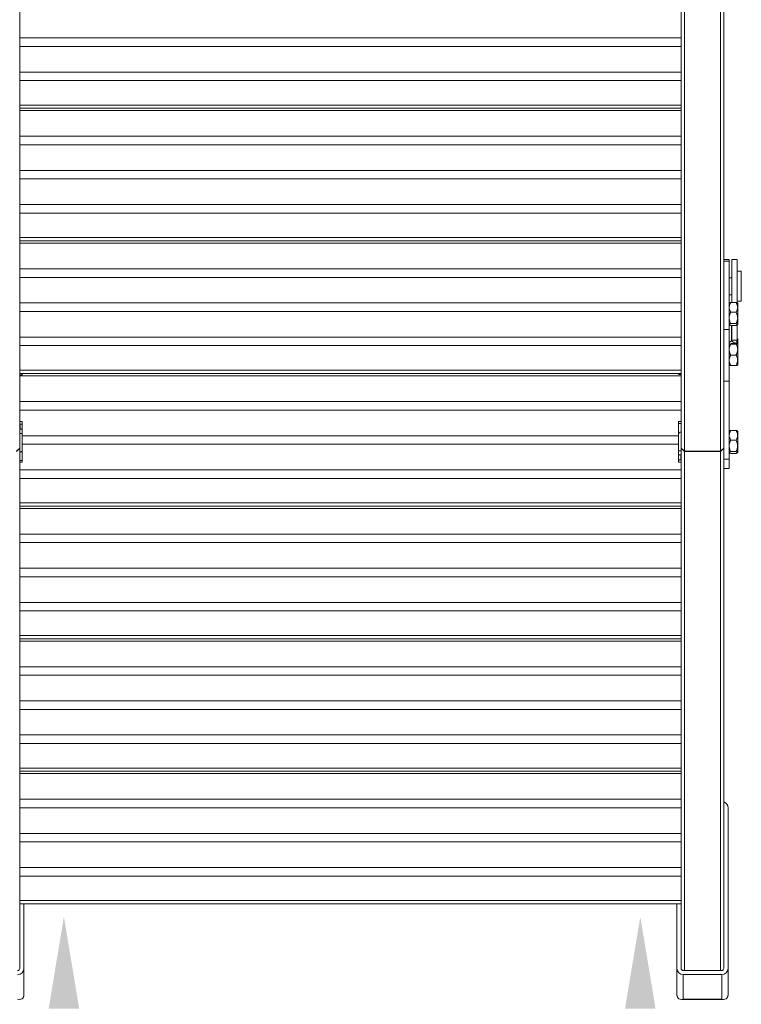
# Model space of a CAD drawing. Units: millimetres. Extents: x -23272465 to 44913, y -22484634 to 188.
# Drawn here: x -23272013 to -23271844, y -22482501 to -22482270 of the extents above; entities that cross this region are included whole.
import ezdxf

# ---------------------------------------------------------------- set-up
doc = ezdxf.new("R2010")
doc.units = ezdxf.units.MM
doc.layers.get('0').update_dxf_attribs({"lineweight": 20})
doc.layers.add('KEYLITE DRAWING TEXT', color=7, linetype='Continuous', lineweight=18)

msp = doc.modelspace()

# ---------------------------------------------------------------- linework, layer by layer
for p, q in [((-23272012.7, -22482247.09), (-23272012.7, -22482370.61)), ((-23271857.7, -22482247.09), (-23271857.7, -22482370.61)), ((-23271856.95, -22482371.33), (-23271856.95, -22482248)), ((-23271848.45, -22482249.11), (-23271848.45, -22482371.33)), ((-23271847.7, -22482370.61), (-23271847.7, -22482253.36)), ((-23272012.7, -22482274.49), (-23271857.7, -22482274.49)), ((-23271857.7, -22482276.49), (-23272012.7, -22482276.49)), ((-23272012.7, -22482282.49), (-23271857.7, -22482282.49)), ((-23271857.7, -22482284.49), (-23272012.7, -22482284.49)), ((-23272012.7, -22482290.24), (-23271857.7, -22482290.24)), ((-23271857.7, -22482290.99), (-23272012.7, -22482290.99)), ((-23271857.7, -22482291.54), (-23272012.7, -22482291.54)), ((-23272012.7, -22482297.54), (-23271857.7, -22482297.54)), ((-23271857.7, -22482299.54), (-23272012.7, -22482299.54)), ((-23272012.7, -22482305.54), (-23271857.7, -22482305.54)), ((-23271857.7, -22482307.54), (-23272012.7, -22482307.54)), ((-23272012.7, -22482313.54), (-23271857.7, -22482313.54)), ((-23271857.7, -22482315.54), (-23272012.7, -22482315.54)), ((-23272012.7, -22482321.29), (-23271857.7, -22482321.29)), ((-23271857.7, -22482322.04), (-23272012.7, -22482322.04)), ((-23271857.7, -22482322.6), (-23272012.7, -22482322.6)), ((-23271846.45, -22482326.43), (-23271847.7, -22482326.43)), ((-23271847.7, -22482326.79), (-23271846.45, -22482326.79)), ((-23271846.45, -22482326.79), (-23271846.45, -22482326.43)), ((-23271846.45, -22482342.78), (-23271846.45, -22482326.79)), ((-23271844.6, -22482326.43), (-23271845.85, -22482326.43)), ((-23271845.85, -22482326.43), (-23271845.85, -22482336.5)), ((-23271844.6, -22482326.43), (-23271844.6, -22482336.58)), ((-23272012.7, -22482328.6), (-23271857.7, -22482328.6)), ((-23271857.7, -22482330.6), (-23272012.7, -22482330.6)), ((-23271845.85, -22482330.68), (-23271846.45, -22482330.68)), ((-23271843.6, -22482329.18), (-23271844.6, -22482329.18)), ((-23271843.6, -22482332.2), (-23271843.6, -22482329.18)), ((-23271843.6, -22482336.18), (-23271843.6, -22482332.2)), ((-23271846.45, -22482334.68), (-23271845.85, -22482334.68)), ((-23272012.7, -22482336.6), (-23271857.7, -22482336.6)), ((-23271846.07, -22482336.5), (-23271844.84, -22482336.5)), ((-23271844.6, -22482336.18), (-23271843.6, -22482336.18)), ((-23271844.45, -22482337.63), (-23271844.45, -22482336.68)), ((-23271844.45, -22482337.63), (-23271844.45, -22482340.11)), ((-23271857.7, -22482338.6), (-23272012.7, -22482338.6)), ((-23271846.07, -22482338.77), (-23271844.84, -22482338.77)), ((-23271844.45, -22482340.11), (-23271844.45, -22482341.65)), ((-23271847.7, -22482342.78), (-23271846.45, -22482342.78)), ((-23271846.45, -22482354.92), (-23271846.45, -22482342.78)), ((-23271846.07, -22482341.45), (-23271844.84, -22482341.45)), ((-23271846.07, -22482341.86), (-23271844.84, -22482341.86)), ((-23271845.93, -22482341.86), (-23271845.93, -22482345.45)), ((-23271845.85, -22482341.86), (-23271845.85, -22482345.32)), ((-23271844.6, -22482341.78), (-23271844.6, -22482345.32)), ((-23272012.7, -22482344.6), (-23271857.7, -22482344.6)), ((-23271844.45, -22482345.96), (-23271844.45, -22482345)), ((-23271857.7, -22482346.6), (-23272012.7, -22482346.6)), ((-23271845.93, -22482345.45), (-23271846.45, -22482345.85)), ((-23271846.45, -22482346.17), (-23271846.45, -22482346.17)), ((-23271846.07, -22482346.1), (-23271844.84, -22482346.1)), ((-23271846.07, -22482346.25), (-23271844.84, -22482346.25)), ((-23271845.07, -22482346.1), (-23271845.93, -22482345.45)), ((-23271844.6, -22482345.32), (-23271845.85, -22482345.32)), ((-23271844.45, -22482346.17), (-23271844.46, -22482346.17)), ((-23271844.45, -22482345.96), (-23271844.45, -22482346.17)), ((-23271844.45, -22482346.17), (-23271844.45, -22482347.54)), ((-23271844.45, -22482347.54), (-23271844.45, -22482350.03)), ((-23271846.07, -22482348.82), (-23271844.84, -22482348.82)), ((-23271846.45, -22482351.17), (-23271846.45, -22482351.17)), ((-23271846.07, -22482351.24), (-23271844.84, -22482351.24)), ((-23271844.46, -22482351.17), (-23271844.45, -22482351.17)), ((-23271844.45, -22482350.03), (-23271844.45, -22482351.17)), ((-23272012.7, -22482352.35), (-23271857.7, -22482352.35)), ((-23271857.7, -22482353.1), (-23272012.7, -22482353.1)), ((-23272012.7, -22482353.42), (-23272012.1, -22482353.42)), ((-23271857.7, -22482353.7), (-23272012.7, -22482353.7)), ((-23272012.1, -22482353.1), (-23272012.1, -22482353.42)), ((-23271858.3, -22482353.27), (-23271858.3, -22482353.1)), ((-23271857.8, -22482353.1), (-23271857.8, -22482353.37)), ((-23271857.7, -22482353.37), (-23271857.8, -22482353.37)), ((-23271847.7, -22482354.92), (-23271846.45, -22482354.92)), ((-23271846.45, -22482354.92), (-23271846.45, -22482373.22)), ((-23272012.7, -22482359.7), (-23271857.7, -22482359.7)), ((-23271857.7, -22482361.7), (-23272012.7, -22482361.7)), ((-23272012.1, -22482364.41), (-23272012.7, -22482364.41)), ((-23272012.7, -22482365.04), (-23272012.6, -22482365.04)), ((-23272012.6, -22482366.2), (-23272012.6, -22482365.04)), ((-23272012.11, -22482366.04), (-23272012.14, -22482366.08)), ((-23272012.1, -22482366), (-23272012.11, -22482366.04)), ((-23272012.1, -22482364.41), (-23272012.1, -22482364.82)), ((-23272012.1, -22482364.82), (-23272012.1, -22482366)), ((-23272012.1, -22482367.22), (-23272012.1, -22482366)), ((-23271857.7, -22482364.41), (-23271858.3, -22482364.41)), ((-23271858.3, -22482364.87), (-23271858.3, -22482364.41)), ((-23271858.3, -22482364.87), (-23271857.7, -22482364.87)), ((-23271858.3, -22482364.87), (-23271858.3, -22482367.34)), ((-23272012.7, -22482366.2), (-23272012.6, -22482366.2)), ((-23272012.1, -22482367.22), (-23272012.7, -22482367.22)), ((-23272012.51, -22482366.19), (-23272012.6, -22482366.2)), ((-23272012.41, -22482366.18), (-23272012.51, -22482366.19)), ((-23272012.33, -22482366.16), (-23272012.41, -22482366.18)), ((-23272012.25, -22482366.14), (-23272012.33, -22482366.16)), ((-23272012.19, -22482366.11), (-23272012.25, -22482366.14)), ((-23272012.14, -22482366.08), (-23272012.19, -22482366.11)), ((-23272012.1, -22482367.22), (-23272012.1, -22482371.08)), ((-23272012.1, -22482367.7), (-23271858.3, -22482367.7)), ((-23271858.3, -22482371.21), (-23271858.3, -22482367.34)), ((-23271857.7, -22482366.89), (-23271857.8, -22482366.89)), ((-23271846.07, -22482366.48), (-23271844.84, -22482366.48)), ((-23271844.45, -22482367.61), (-23271844.45, -22482366.66)), ((-23271844.45, -22482367.61), (-23271844.45, -22482370.09)), ((-23272012.7, -22482370.61), (-23272013.45, -22482371.33)), ((-23272013.45, -22482371.37), (-23272012.7, -22482370.65)), ((-23272012.7, -22482370.61), (-23272012.7, -22482370.65)), ((-23272012.7, -22482370.65), (-23272012.7, -22482492.29)), ((-23271858.3, -22482369.7), (-23272012.1, -22482369.7)), ((-23271857.7, -22482370.61), (-23271857.7, -22482370.65)), ((-23271857.7, -22482370.61), (-23271856.95, -22482371.33)), ((-23271856.95, -22482371.37), (-23271857.7, -22482370.65)), ((-23271857.7, -22482370.65), (-23271857.7, -22482492.29)), ((-23271848.45, -22482371.33), (-23271847.7, -22482370.61)), ((-23271847.7, -22482370.65), (-23271848.45, -22482371.37)), ((-23271847.7, -22482370.65), (-23271847.7, -22482370.61)), ((-23271847.7, -22482492.29), (-23271847.7, -22482370.65)), ((-23271846.07, -22482368.75), (-23271844.84, -22482368.75)), ((-23271844.45, -22482370.09), (-23271844.45, -22482371.63)), ((-23272012.7, -22482371.53), (-23272012.6, -22482371.53)), ((-23272012.1, -22482373.49), (-23272012.1, -22482371.08)), ((-23271858.3, -22482371.21), (-23271857.7, -22482371.21)), ((-23271858.3, -22482371.21), (-23271858.3, -22482372.35)), ((-23271858.3, -22482372.35), (-23271858.29, -22482372.31)), ((-23271858.3, -22482373.55), (-23271858.3, -22482372.35)), ((-23271858.29, -22482372.31), (-23271858.27, -22482372.28)), ((-23271858.27, -22482372.28), (-23271858.22, -22482372.25)), ((-23271858.22, -22482372.25), (-23271858.16, -22482372.22)), ((-23271858.16, -22482372.22), (-23271858.08, -22482372.2)), ((-23271858.08, -22482372.2), (-23271857.99, -22482372.18)), ((-23271857.99, -22482372.18), (-23271857.9, -22482372.17)), ((-23271857.9, -22482372.17), (-23271857.8, -22482372.17)), ((-23271857.7, -22482372.17), (-23271857.8, -22482372.17)), ((-23271857.8, -22482372.17), (-23271857.8, -22482373.33)), ((-23271856.95, -22482371.33), (-23271848.45, -22482371.33)), ((-23271856.95, -22482371.37), (-23271848.45, -22482371.37)), ((-23271856.95, -22482493.02), (-23271856.95, -22482371.37)), ((-23271848.45, -22482371.37), (-23271848.45, -22482493.02)), ((-23271846.07, -22482371.43), (-23271844.84, -22482371.43)), ((-23271846.07, -22482371.84), (-23271844.84, -22482371.84)), ((-23272012.1, -22482373.49), (-23272012.7, -22482373.49)), ((-23272012.7, -22482373.91), (-23272012.1, -22482373.91)), ((-23272012.1, -22482373.49), (-23272012.1, -22482373.91)), ((-23271858.3, -22482373.91), (-23271858.3, -22482373.55)), ((-23271858.3, -22482373.91), (-23271857.7, -22482373.91)), ((-23271857.7, -22482373.33), (-23271857.8, -22482373.33)), ((-23271847.7, -22482373.22), (-23271846.45, -22482373.22)), ((-23271846.45, -22482373.22), (-23271846.45, -22482375.41)), ((-23272012.7, -22482375.7), (-23271857.7, -22482375.7)), ((-23271847.7, -22482375.41), (-23271846.45, -22482375.41)), ((-23271857.7, -22482377.7), (-23272012.7, -22482377.7)), ((-23272012.7, -22482383.45), (-23271857.7, -22482383.45)), ((-23271857.7, -22482384.2), (-23272012.7, -22482384.2)), ((-23271857.7, -22482384.76), (-23272012.7, -22482384.76)), ((-23272012.7, -22482390.76), (-23271857.7, -22482390.76)), ((-23271857.7, -22482392.76), (-23272012.7, -22482392.76)), ((-23272012.7, -22482398.76), (-23271857.7, -22482398.76)), ((-23271857.7, -22482400.76), (-23272012.7, -22482400.76)), ((-23272012.7, -22482406.76), (-23271857.7, -22482406.76)), ((-23271857.7, -22482408.76), (-23272012.7, -22482408.76)), ((-23272012.7, -22482414.51), (-23271857.7, -22482414.51)), ((-23271857.7, -22482415.26), (-23272012.7, -22482415.26)), ((-23271857.7, -22482415.82), (-23272012.7, -22482415.82)), ((-23272012.7, -22482421.82), (-23271857.7, -22482421.82)), ((-23271857.7, -22482423.82), (-23272012.7, -22482423.82)), ((-23272012.7, -22482429.82), (-23271857.7, -22482429.82)), ((-23271857.7, -22482431.82), (-23272012.7, -22482431.82)), ((-23272012.7, -22482437.82), (-23271857.7, -22482437.82)), ((-23271857.7, -22482439.82), (-23272012.7, -22482439.82)), ((-23272012.7, -22482445.57), (-23271857.7, -22482445.57)), ((-23271857.7, -22482446.32), (-23272012.7, -22482446.32)), ((-23271857.7, -22482446.88), (-23272012.7, -22482446.88)), ((-23272012.7, -22482452.88), (-23271857.7, -22482452.88)), ((-23271857.7, -22482454.88), (-23272012.7, -22482454.88)), ((-23271846.7, -22482492.53), (-23271846.7, -22482454.86)), ((-23272012.7, -22482460.88), (-23271857.7, -22482460.88)), ((-23271857.7, -22482462.88), (-23272012.7, -22482462.88)), ((-23272012.7, -22482468.88), (-23271857.7, -22482468.88)), ((-23271857.7, -22482470.88), (-23272012.7, -22482470.88)), ((-23272012.7, -22482476.63), (-23271857.7, -22482476.63)), ((-23271857.7, -22482477.38), (-23272012.7, -22482477.38)), ((-23272011.7, -22482492.53), (-23272011.7, -22482477.38)), ((-23271858.7, -22482477.38), (-23271858.7, -22482492.53)), ((-23272012.7, -22482492.53), (-23272012.7, -22482492.29)), ((-23272011.7, -22482492.53), (-23272011.7, -22482498.63)), ((-23271858.7, -22482498.63), (-23271858.7, -22482492.53)), ((-23271857.7, -22482492.29), (-23271857.7, -22482492.53)), ((-23271847.7, -22482492.53), (-23271847.7, -22482492.29)), ((-23271846.7, -22482492.53), (-23271846.7, -22482498.63)), ((-23271857.2, -22482493.02), (-23271848.2, -22482493.02)), ((-23271857.2, -22482493.98), (-23271848.2, -22482493.98)), ((-23271857.2, -22482493.98), (-23271857.2, -22482499.75)), ((-23271848.2, -22482499.75), (-23271848.2, -22482493.98)), ((-23271857.59, -22482499.8), (-23271847.81, -22482499.8)), ((-23271857.2, -22482499.75), (-23271848.2, -22482499.75))]:
    msp.add_line(p, q)
for centre, radius, start, end in [((-23271846.02, -22482345.31), 0.171, 304.8253, 357.9865), ((-23271845.62, -22482345.28), 1.02, 306.7469, 358.0847), ((-23271848.16, -22482454.88), 1.46, 0.773, 71.639), ((-23272013.19, -22482492.53), 0.492, 269.0242, 358.9898), ((-23272013.18, -22482492.51), 1.48, 269.0242, 358.9898), ((-23271857.23, -22482492.51), 1.48, 181.0102, 270.9758), ((-23271857.21, -22482492.53), 0.492, 181.0102, 270.9758), ((-23271848.19, -22482492.53), 0.492, 269.0242, 358.9898), ((-23271848.18, -22482492.51), 1.48, 269.0242, 358.9898)]:
    msp.add_arc(centre, radius, start, end)
for centre, major_axis, ratio, start_param, end_param in [((-23272013.2, -22482498.3), (1.19, -1.19), 0.767327, 5.366887, 6.391736), ((-23272013.2, -22482498.63), (1.5, 0), 0.770061, 6.216371, 6.283185), ((-23271857.2, -22482498.63), (1.5, 0), 0.770061, 3.141593, 3.208407), ((-23271857.2, -22482498.3), (-1.19, -1.19), 0.767327, 6.174635, 7.199483), ((-23271848.2, -22482498.3), (1.19, -1.19), 0.767327, 5.366887, 6.391736), ((-23271848.2, -22482498.63), (1.5, 0), 0.770061, 6.216371, 6.283185)]:
    msp.add_ellipse(centre, major_axis=major_axis, ratio=ratio, start_param=start_param, end_param=end_param)
for points, knots in [([(-23271846.45, -22482337.63), (-23271846.45, -22482337.57), (-23271846.45, -22482337.45), (-23271846.41, -22482337.27), (-23271846.36, -22482337.08), (-23271846.29, -22482336.89), (-23271846.19, -22482336.7), (-23271846.11, -22482336.56), (-23271846.07, -22482336.5)], [0, 0, 0, 0, 0.15398, 0.309246, 0.468077, 0.627901, 0.813539, 1, 1, 1, 1]), ([(-23271846.07, -22482336.5), (-23271846.11, -22482336.51), (-23271846.21, -22482336.54), (-23271846.31, -22482336.58), (-23271846.38, -22482336.62), (-23271846.43, -22482336.65), (-23271846.45, -22482336.68), (-23271846.45, -22482336.69), (-23271846.45, -22482336.7)], [0, 0, 0, 0, 0.215484, 0.432159, 0.598898, 0.738876, 0.879699, 1, 1, 1, 1]), ([(-23271846.07, -22482338.77), (-23271846.11, -22482338.7), (-23271846.19, -22482338.56), (-23271846.29, -22482338.36), (-23271846.37, -22482338.15), (-23271846.43, -22482337.93), (-23271846.45, -22482337.76), (-23271846.45, -22482337.66), (-23271846.45, -22482337.63)], [0, 0, 0, 0, 0.194975, 0.376417, 0.558864, 0.74551, 0.934163, 1, 1, 1, 1]), ([(-23271844.84, -22482336.5), (-23271844.8, -22482336.56), (-23271844.72, -22482336.7), (-23271844.62, -22482336.89), (-23271844.55, -22482337.08), (-23271844.49, -22482337.26), (-23271844.46, -22482337.44), (-23271844.46, -22482337.57), (-23271844.45, -22482337.63)], [0, 0, 0, 0, 0.1856904, 0.3720999, 0.5265393, 0.6818075, 0.8402294, 1, 1, 1, 1]), ([(-23271844.45, -22482336.7), (-23271844.45, -22482336.69), (-23271844.46, -22482336.68), (-23271844.48, -22482336.65), (-23271844.51, -22482336.62), (-23271844.56, -22482336.6), (-23271844.62, -22482336.57), (-23271844.71, -22482336.54), (-23271844.79, -22482336.51), (-23271844.84, -22482336.5)], [0, 0, 0, 0, 0.124479, 0.249646, 0.376768, 0.504468, 0.627633, 0.75114, 1, 1, 1, 1]), ([(-23271844.45, -22482337.63), (-23271844.45, -22482337.66), (-23271844.46, -22482337.76), (-23271844.48, -22482337.92), (-23271844.53, -22482338.14), (-23271844.61, -22482338.35), (-23271844.71, -22482338.56), (-23271844.8, -22482338.7), (-23271844.84, -22482338.77)], [0, 0, 0, 0, 0.065837, 0.246329, 0.428767, 0.616261, 0.805026, 1, 1, 1, 1]), ([(-23271846.45, -22482340.11), (-23271846.45, -22482340.05), (-23271846.45, -22482339.87), (-23271846.41, -22482339.64), (-23271846.34, -22482339.4), (-23271846.27, -22482339.2), (-23271846.18, -22482338.99), (-23271846.11, -22482338.85), (-23271846.07, -22482338.77)], [0, 0, 0, 0, 0.124922, 0.376663, 0.504381, 0.658555, 0.81337, 1, 1, 1, 1]), ([(-23271846.07, -22482341.45), (-23271846.11, -22482341.36), (-23271846.21, -22482341.17), (-23271846.31, -22482340.91), (-23271846.38, -22482340.68), (-23271846.43, -22482340.47), (-23271846.45, -22482340.29), (-23271846.45, -22482340.16), (-23271846.45, -22482340.11)], [0, 0, 0, 0, 0.2154836, 0.4321593, 0.5988978, 0.7388757, 0.8796989, 1, 1, 1, 1]), ([(-23271844.84, -22482338.77), (-23271844.79, -22482338.86), (-23271844.7, -22482339.04), (-23271844.6, -22482339.3), (-23271844.52, -22482339.54), (-23271844.48, -22482339.74), (-23271844.46, -22482339.93), (-23271844.45, -22482340.05), (-23271844.45, -22482340.11)], [0, 0, 0, 0, 0.215484, 0.432159, 0.598898, 0.738876, 0.879699, 1, 1, 1, 1]), ([(-23271844.45, -22482340.11), (-23271844.45, -22482340.17), (-23271844.46, -22482340.34), (-23271844.5, -22482340.57), (-23271844.56, -22482340.82), (-23271844.63, -22482341.01), (-23271844.72, -22482341.23), (-23271844.8, -22482341.37), (-23271844.84, -22482341.45)], [0, 0, 0, 0, 0.124902, 0.376663, 0.504381, 0.658555, 0.81337, 1, 1, 1, 1]), ([(-23271846.45, -22482341.65), (-23271846.45, -22482341.64), (-23271846.45, -22482341.63), (-23271846.43, -22482341.6), (-23271846.39, -22482341.57), (-23271846.35, -22482341.55), (-23271846.25, -22482341.5), (-23271846.15, -22482341.47), (-23271846.07, -22482341.45)], [0, 0, 0, 0, 0.124502, 0.249691, 0.376835, 0.504558, 0.627745, 1, 1, 1, 1]), ([(-23271846.07, -22482341.86), (-23271846.11, -22482341.84), (-23271846.21, -22482341.82), (-23271846.31, -22482341.78), (-23271846.38, -22482341.74), (-23271846.43, -22482341.71), (-23271846.45, -22482341.68), (-23271846.45, -22482341.66), (-23271846.45, -22482341.65)], [0, 0, 0, 0, 0.2154836, 0.4321593, 0.5988978, 0.7388757, 0.8796989, 1, 1, 1, 1]), ([(-23271844.84, -22482341.45), (-23271844.79, -22482341.46), (-23271844.7, -22482341.49), (-23271844.57, -22482341.54), (-23271844.49, -22482341.59), (-23271844.46, -22482341.63), (-23271844.45, -22482341.64), (-23271844.45, -22482341.65)], [0, 0, 0, 0, 0.215551, 0.432295, 0.766744, 0.879661, 1, 1, 1, 1]), ([(-23271844.45, -22482341.65), (-23271844.45, -22482341.66), (-23271844.46, -22482341.68), (-23271844.48, -22482341.71), (-23271844.51, -22482341.73), (-23271844.56, -22482341.76), (-23271844.62, -22482341.78), (-23271844.71, -22482341.82), (-23271844.79, -22482341.84), (-23271844.84, -22482341.86)], [0, 0, 0, 0, 0.124479, 0.249646, 0.376768, 0.504468, 0.627633, 0.75114, 1, 1, 1, 1]), ([(-23271844.45, -22482345.03), (-23271844.45, -22482345.02), (-23271844.46, -22482345), (-23271844.48, -22482344.97), (-23271844.51, -22482344.95), (-23271844.56, -22482344.92), (-23271844.59, -22482344.91), (-23271844.6, -22482344.9)], [0, 0, 0, 0, 0.2103758, 0.4219129, 0.6367547, 0.8525737, 1, 1, 1, 1]), ([(-23271846.07, -22482346.25), (-23271846.11, -22482346.25), (-23271846.19, -22482346.24), (-23271846.29, -22482346.22), (-23271846.37, -22482346.21), (-23271846.43, -22482346.19), (-23271846.45, -22482346.18), (-23271846.45, -22482346.18), (-23271846.45, -22482346.17)], [0, 0, 0, 0, 0.1949747, 0.3764166, 0.5588644, 0.7455095, 0.9341627, 1, 1, 1, 1]), ([(-23271846.45, -22482347.54), (-23271846.45, -22482347.48), (-23271846.45, -22482347.31), (-23271846.41, -22482347.09), (-23271846.34, -22482346.86), (-23271846.27, -22482346.67), (-23271846.18, -22482346.46), (-23271846.11, -22482346.33), (-23271846.07, -22482346.25)], [0, 0, 0, 0, 0.1249219, 0.3766626, 0.5043808, 0.6585551, 0.8133704, 1, 1, 1, 1]), ([(-23271846.07, -22482348.82), (-23271846.11, -22482348.74), (-23271846.21, -22482348.56), (-23271846.31, -22482348.31), (-23271846.38, -22482348.08), (-23271846.43, -22482347.89), (-23271846.45, -22482347.71), (-23271846.45, -22482347.59), (-23271846.45, -22482347.54)], [0, 0, 0, 0, 0.215484, 0.432159, 0.598898, 0.738876, 0.879699, 1, 1, 1, 1]), ([(-23271844.84, -22482346.1), (-23271844.8, -22482346.1), (-23271844.72, -22482346.11), (-23271844.62, -22482346.12), (-23271844.55, -22482346.14), (-23271844.49, -22482346.15), (-23271844.46, -22482346.16), (-23271844.46, -22482346.17), (-23271844.45, -22482346.17)], [0, 0, 0, 0, 0.18569, 0.3721, 0.526539, 0.681808, 0.840229, 1, 1, 1, 1]), ([(-23271844.45, -22482346.17), (-23271844.45, -22482346.18), (-23271844.46, -22482346.18), (-23271844.48, -22482346.19), (-23271844.53, -22482346.21), (-23271844.61, -22482346.22), (-23271844.71, -22482346.24), (-23271844.8, -22482346.25), (-23271844.84, -22482346.25)], [0, 0, 0, 0, 0.065837, 0.246329, 0.428767, 0.616261, 0.805026, 1, 1, 1, 1]), ([(-23271844.84, -22482346.25), (-23271844.79, -22482346.34), (-23271844.7, -22482346.51), (-23271844.6, -22482346.76), (-23271844.52, -22482346.99), (-23271844.48, -22482347.19), (-23271844.46, -22482347.37), (-23271844.45, -22482347.48), (-23271844.45, -22482347.54)], [0, 0, 0, 0, 0.2154836, 0.4321593, 0.5988978, 0.7388757, 0.8796989, 1, 1, 1, 1]), ([(-23271844.45, -22482347.54), (-23271844.45, -22482347.59), (-23271844.46, -22482347.76), (-23271844.5, -22482347.99), (-23271844.56, -22482348.22), (-23271844.63, -22482348.4), (-23271844.72, -22482348.61), (-23271844.8, -22482348.75), (-23271844.84, -22482348.82)], [0, 0, 0, 0, 0.124902, 0.376663, 0.504381, 0.658555, 0.81337, 1, 1, 1, 1]), ([(-23271844.59, -22482345.31), (-23271844.57, -22482345.34), (-23271844.54, -22482345.43), (-23271844.5, -22482345.58), (-23271844.46, -22482345.77), (-23271844.46, -22482345.89), (-23271844.45, -22482345.96)], [0, 0, 0, 0, 0.1402259, 0.422183, 0.7098668, 1, 1, 1, 1]), ([(-23271844.45, -22482345.96), (-23271844.45, -22482345.98), (-23271844.45, -22482346.06), (-23271844.46, -22482346.13), (-23271844.47, -22482346.17)], [0, 0, 0, 0, 0.3549, 1, 1, 1, 1]), ([(-23271846.45, -22482350.03), (-23271846.45, -22482349.98), (-23271846.45, -22482349.88), (-23271846.43, -22482349.72), (-23271846.39, -22482349.56), (-23271846.35, -22482349.41), (-23271846.25, -22482349.16), (-23271846.15, -22482348.97), (-23271846.07, -22482348.82)], [0, 0, 0, 0, 0.1245016, 0.2496905, 0.3768352, 0.5045581, 0.6277448, 1, 1, 1, 1]), ([(-23271844.84, -22482348.82), (-23271844.79, -22482348.91), (-23271844.7, -22482349.07), (-23271844.57, -22482349.37), (-23271844.49, -22482349.65), (-23271844.46, -22482349.88), (-23271844.45, -22482349.98), (-23271844.45, -22482350.03)], [0, 0, 0, 0, 0.215551, 0.432295, 0.766744, 0.879661, 1, 1, 1, 1]), ([(-23271846.07, -22482351.24), (-23271846.11, -22482351.16), (-23271846.21, -22482351), (-23271846.31, -22482350.76), (-23271846.38, -22482350.55), (-23271846.43, -22482350.36), (-23271846.45, -22482350.19), (-23271846.45, -22482350.08), (-23271846.45, -22482350.03)], [0, 0, 0, 0, 0.2154836, 0.4321593, 0.5988978, 0.7388757, 0.8796989, 1, 1, 1, 1]), ([(-23271846.45, -22482351.17), (-23271846.44, -22482351.18), (-23271846.43, -22482351.19), (-23271846.38, -22482351.2), (-23271846.3, -22482351.22), (-23271846.19, -22482351.23), (-23271846.11, -22482351.24), (-23271846.07, -22482351.24)], [0, 0, 0, 0, 0.173958, 0.373915, 0.579413, 0.786304, 1, 1, 1, 1]), ([(-23271844.45, -22482350.03), (-23271844.45, -22482350.09), (-23271844.46, -22482350.19), (-23271844.48, -22482350.35), (-23271844.51, -22482350.51), (-23271844.56, -22482350.66), (-23271844.62, -22482350.81), (-23271844.71, -22482351.01), (-23271844.79, -22482351.15), (-23271844.84, -22482351.24)], [0, 0, 0, 0, 0.1244794, 0.2496459, 0.3767678, 0.5044679, 0.6276326, 0.7511404, 1, 1, 1, 1]), ([(-23271844.84, -22482351.24), (-23271844.8, -22482351.24), (-23271844.72, -22482351.23), (-23271844.61, -22482351.22), (-23271844.53, -22482351.2), (-23271844.48, -22482351.19), (-23271844.46, -22482351.18), (-23271844.45, -22482351.17), (-23271844.45, -22482351.17)], [0, 0, 0, 0, 0.194975, 0.376417, 0.558864, 0.74551, 0.934163, 1, 1, 1, 1]), ([(-23271857.8, -22482353.37), (-23271857.83, -22482353.37), (-23271857.89, -22482353.37), (-23271857.97, -22482353.37), (-23271858.05, -22482353.36), (-23271858.11, -22482353.36), (-23271858.18, -22482353.35), (-23271858.23, -22482353.33), (-23271858.27, -22482353.32), (-23271858.3, -22482353.3), (-23271858.3, -22482353.28), (-23271858.3, -22482353.27)], [0, 0, 0, 0, 0.105224, 0.213514, 0.318734, 0.426977, 0.532716, 0.641493, 0.74769, 0.856985, 1, 1, 1, 1]), ([(-23272012.6, -22482365.04), (-23272012.58, -22482365.04), (-23272012.52, -22482365.04), (-23272012.44, -22482365.03), (-23272012.36, -22482365.01), (-23272012.29, -22482364.99), (-23272012.23, -22482364.96), (-23272012.18, -22482364.93), (-23272012.14, -22482364.9), (-23272012.11, -22482364.86), (-23272012.11, -22482364.83), (-23272012.1, -22482364.82)], [0, 0, 0, 0, 0.105224, 0.2135139, 0.3187339, 0.4269772, 0.5327161, 0.6414934, 0.7476903, 0.8569852, 1, 1, 1, 1]), ([(-23271857.8, -22482366.89), (-23271857.83, -22482366.89), (-23271857.89, -22482366.89), (-23271857.97, -22482366.91), (-23271858.05, -22482366.94), (-23271858.11, -22482366.99), (-23271858.18, -22482367.04), (-23271858.23, -22482367.1), (-23271858.27, -22482367.17), (-23271858.3, -22482367.25), (-23271858.3, -22482367.31), (-23271858.3, -22482367.34)], [0, 0, 0, 0, 0.105224, 0.213514, 0.318734, 0.426977, 0.532716, 0.641493, 0.74769, 0.856985, 1, 1, 1, 1]), ([(-23271846.45, -22482367.61), (-23271846.45, -22482367.55), (-23271846.45, -22482367.43), (-23271846.41, -22482367.25), (-23271846.36, -22482367.06), (-23271846.29, -22482366.87), (-23271846.19, -22482366.68), (-23271846.11, -22482366.54), (-23271846.07, -22482366.48)], [0, 0, 0, 0, 0.15398, 0.309246, 0.468077, 0.627901, 0.813539, 1, 1, 1, 1]), ([(-23271846.07, -22482366.48), (-23271846.11, -22482366.49), (-23271846.21, -22482366.52), (-23271846.31, -22482366.56), (-23271846.38, -22482366.6), (-23271846.43, -22482366.63), (-23271846.45, -22482366.66), (-23271846.45, -22482366.68), (-23271846.45, -22482366.68)], [0, 0, 0, 0, 0.215484, 0.432159, 0.598898, 0.738876, 0.879699, 1, 1, 1, 1]), ([(-23271846.07, -22482368.75), (-23271846.11, -22482368.68), (-23271846.19, -22482368.54), (-23271846.29, -22482368.34), (-23271846.37, -22482368.13), (-23271846.43, -22482367.91), (-23271846.45, -22482367.74), (-23271846.45, -22482367.64), (-23271846.45, -22482367.61)], [0, 0, 0, 0, 0.194975, 0.376417, 0.558864, 0.74551, 0.934163, 1, 1, 1, 1]), ([(-23271844.84, -22482366.48), (-23271844.8, -22482366.54), (-23271844.72, -22482366.68), (-23271844.62, -22482366.87), (-23271844.55, -22482367.06), (-23271844.49, -22482367.24), (-23271844.46, -22482367.42), (-23271844.46, -22482367.55), (-23271844.45, -22482367.61)], [0, 0, 0, 0, 0.1856904, 0.3720999, 0.5265393, 0.6818075, 0.8402294, 1, 1, 1, 1]), ([(-23271844.45, -22482366.68), (-23271844.45, -22482366.67), (-23271844.46, -22482366.66), (-23271844.48, -22482366.63), (-23271844.51, -22482366.6), (-23271844.56, -22482366.58), (-23271844.62, -22482366.55), (-23271844.71, -22482366.52), (-23271844.79, -22482366.49), (-23271844.84, -22482366.48)], [0, 0, 0, 0, 0.124479, 0.249646, 0.376768, 0.504468, 0.627633, 0.75114, 1, 1, 1, 1]), ([(-23271844.45, -22482367.61), (-23271844.45, -22482367.64), (-23271844.46, -22482367.74), (-23271844.48, -22482367.91), (-23271844.53, -22482368.12), (-23271844.61, -22482368.33), (-23271844.71, -22482368.54), (-23271844.8, -22482368.68), (-23271844.84, -22482368.75)], [0, 0, 0, 0, 0.065837, 0.246329, 0.428767, 0.616261, 0.805026, 1, 1, 1, 1]), ([(-23271846.45, -22482370.09), (-23271846.45, -22482370.03), (-23271846.45, -22482369.85), (-23271846.41, -22482369.62), (-23271846.34, -22482369.38), (-23271846.27, -22482369.18), (-23271846.18, -22482368.97), (-23271846.11, -22482368.83), (-23271846.07, -22482368.75)], [0, 0, 0, 0, 0.124922, 0.376663, 0.504381, 0.658555, 0.81337, 1, 1, 1, 1]), ([(-23271846.07, -22482371.43), (-23271846.11, -22482371.34), (-23271846.21, -22482371.15), (-23271846.31, -22482370.89), (-23271846.38, -22482370.66), (-23271846.43, -22482370.45), (-23271846.45, -22482370.27), (-23271846.45, -22482370.14), (-23271846.45, -22482370.09)], [0, 0, 0, 0, 0.2154836, 0.4321593, 0.5988978, 0.7388757, 0.8796989, 1, 1, 1, 1]), ([(-23271844.84, -22482368.75), (-23271844.79, -22482368.84), (-23271844.7, -22482369.02), (-23271844.6, -22482369.28), (-23271844.52, -22482369.52), (-23271844.48, -22482369.72), (-23271844.46, -22482369.91), (-23271844.45, -22482370.03), (-23271844.45, -22482370.09)], [0, 0, 0, 0, 0.215484, 0.432159, 0.598898, 0.738876, 0.879699, 1, 1, 1, 1]), ([(-23271844.45, -22482370.09), (-23271844.45, -22482370.15), (-23271844.46, -22482370.32), (-23271844.5, -22482370.56), (-23271844.56, -22482370.8), (-23271844.63, -22482370.99), (-23271844.72, -22482371.21), (-23271844.8, -22482371.35), (-23271844.84, -22482371.43)], [0, 0, 0, 0, 0.124902, 0.376663, 0.504381, 0.658555, 0.81337, 1, 1, 1, 1]), ([(-23272012.6, -22482371.53), (-23272012.58, -22482371.53), (-23272012.52, -22482371.53), (-23272012.44, -22482371.51), (-23272012.36, -22482371.48), (-23272012.29, -22482371.44), (-23272012.23, -22482371.39), (-23272012.18, -22482371.33), (-23272012.14, -22482371.26), (-23272012.11, -22482371.18), (-23272012.11, -22482371.12), (-23272012.1, -22482371.08)], [0, 0, 0, 0, 0.105224, 0.2135139, 0.3187339, 0.4269772, 0.5327161, 0.6414934, 0.7476903, 0.8569852, 1, 1, 1, 1]), ([(-23271846.45, -22482371.63), (-23271846.45, -22482371.62), (-23271846.45, -22482371.61), (-23271846.43, -22482371.58), (-23271846.39, -22482371.55), (-23271846.35, -22482371.53), (-23271846.25, -22482371.48), (-23271846.15, -22482371.45), (-23271846.07, -22482371.43)], [0, 0, 0, 0, 0.124502, 0.249691, 0.376835, 0.504558, 0.627745, 1, 1, 1, 1]), ([(-23271846.07, -22482371.84), (-23271846.11, -22482371.82), (-23271846.21, -22482371.8), (-23271846.31, -22482371.76), (-23271846.38, -22482371.72), (-23271846.43, -22482371.69), (-23271846.45, -22482371.66), (-23271846.45, -22482371.64), (-23271846.45, -22482371.63)], [0, 0, 0, 0, 0.215484, 0.432159, 0.598898, 0.738876, 0.879699, 1, 1, 1, 1]), ([(-23271844.84, -22482371.43), (-23271844.79, -22482371.44), (-23271844.7, -22482371.47), (-23271844.57, -22482371.52), (-23271844.49, -22482371.57), (-23271844.46, -22482371.61), (-23271844.45, -22482371.62), (-23271844.45, -22482371.63)], [0, 0, 0, 0, 0.215551, 0.432295, 0.766744, 0.879661, 1, 1, 1, 1]), ([(-23271844.45, -22482371.63), (-23271844.45, -22482371.64), (-23271844.46, -22482371.66), (-23271844.48, -22482371.69), (-23271844.51, -22482371.71), (-23271844.56, -22482371.74), (-23271844.62, -22482371.76), (-23271844.71, -22482371.8), (-23271844.79, -22482371.82), (-23271844.84, -22482371.84)], [0, 0, 0, 0, 0.124479, 0.249646, 0.376768, 0.504468, 0.627633, 0.75114, 1, 1, 1, 1]), ([(-23271857.8, -22482373.33), (-23271857.83, -22482373.33), (-23271857.89, -22482373.33), (-23271857.97, -22482373.34), (-23271858.05, -22482373.36), (-23271858.11, -22482373.38), (-23271858.18, -22482373.41), (-23271858.23, -22482373.44), (-23271858.27, -22482373.47), (-23271858.3, -22482373.51), (-23271858.3, -22482373.53), (-23271858.3, -22482373.55)], [0, 0, 0, 0, 0.105224, 0.2135139, 0.3187339, 0.4269772, 0.5327161, 0.6414934, 0.7476903, 0.8569852, 1, 1, 1, 1]), ([(-23272011.92, -22482499.39), (-23272011.9, -22482499.36), (-23272011.87, -22482499.31), (-23272011.83, -22482499.22), (-23272011.79, -22482499.13), (-23272011.78, -22482499.08), (-23272011.77, -22482499.05)], [0, 0, 0, 0, 0.268782, 0.5379566, 0.7925066, 1, 1, 1, 1]), ([(-23272011.71, -22482498.7), (-23272011.71, -22482498.72), (-23272011.71, -22482498.76), (-23272011.72, -22482498.84), (-23272011.74, -22482498.92), (-23272011.76, -22482499), (-23272011.77, -22482499.04), (-23272011.77, -22482499.05)], [0, 0, 0, 0, 0.2106182, 0.4211844, 0.633529, 0.8515105, 1, 1, 1, 1]), ([(-23271858.63, -22482499.05), (-23271858.64, -22482499.03), (-23271858.65, -22482498.98), (-23271858.67, -22482498.89), (-23271858.69, -22482498.81), (-23271858.7, -22482498.74), (-23271858.7, -22482498.71), (-23271858.7, -22482498.7)], [0, 0, 0, 0, 0.219407, 0.440137, 0.661687, 0.877764, 1, 1, 1, 1]), ([(-23271858.63, -22482499.05), (-23271858.63, -22482499.08), (-23271858.62, -22482499.13), (-23271858.59, -22482499.21), (-23271858.55, -22482499.29), (-23271858.51, -22482499.35), (-23271858.49, -22482499.38), (-23271858.49, -22482499.39)], [0, 0, 0, 0, 0.217402, 0.434425, 0.662274, 0.910728, 1, 1, 1, 1]), ([(-23271846.92, -22482499.39), (-23271846.9, -22482499.36), (-23271846.87, -22482499.31), (-23271846.83, -22482499.22), (-23271846.79, -22482499.13), (-23271846.78, -22482499.08), (-23271846.77, -22482499.05)], [0, 0, 0, 0, 0.268782, 0.5379566, 0.7925066, 1, 1, 1, 1]), ([(-23271846.71, -22482498.7), (-23271846.71, -22482498.72), (-23271846.71, -22482498.76), (-23271846.72, -22482498.84), (-23271846.74, -22482498.92), (-23271846.76, -22482499), (-23271846.77, -22482499.04), (-23271846.77, -22482499.05)], [0, 0, 0, 0, 0.2106182, 0.4211844, 0.633529, 0.8515105, 1, 1, 1, 1])]:
    msp.add_open_spline(points, degree=3, knots=knots)
at = {"layer": 'KEYLITE DRAWING TEXT', "ltscale": 0.5}
for points in [[(-23272005.92, -22482501.96), (-23271998.75, -22482501.96), (-23272002.34, -22482480.46)], [(-23271863.69, -22482501.96), (-23271870.86, -22482501.96), (-23271867.27, -22482480.46)]]:
    msp.add_solid(points, dxfattribs=at)

doc.saveas('drawing.dxf')
